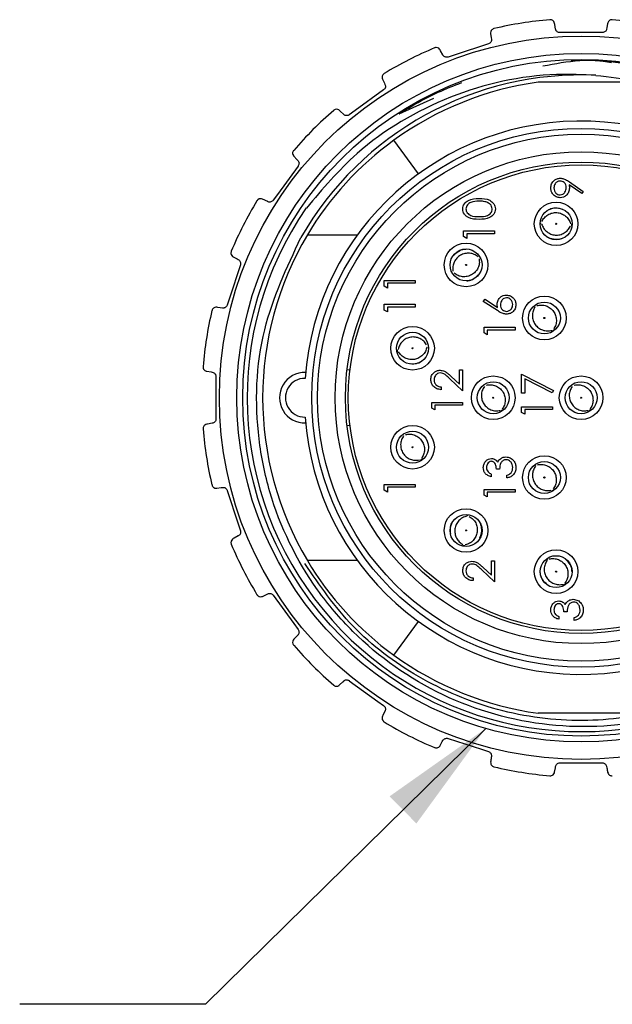
# Model space of a CAD drawing. Units: inches. Extents: x 0.4 to 16.6, y 0.2 to 10.8.
# Drawn here: x 2.8 to 3.6, y 2 to 3.4 of the extents above; entities that cross this region are included whole.
import ezdxf

# ---------------------------------------------------------------- set-up
doc = ezdxf.new("R2010")
doc.units = ezdxf.units.IN
doc.header["$MEASUREMENT"] = 0
doc.dimstyles.new('SLDDIMSTYLE2', dxfattribs={"dimtxt": 0.18, "dimasz": 0.156, "dimexe": 0, "dimexo": 0.0625, "dimgap": 0, "dimtad": 0, "dimtih": 1, "dimtoh": 1, "dimdec": 0, "dimrnd": 1e-09, "dimzin": 0, "dimdsep": 46, "dimtxsty": 'Standard', "dimsah": 1, "dimcen": 0.09, "dimadec": 0, "dimazin": 0, "dimtfac": 0.156, "dimtdec": 0, "dimtofl": 0, "dimtmove": 0, "dimatfit": 3, "dimfxl": 0, "dimfrac": 2, "dimtolj": 1, "dimtzin": 0, "dimarcsym": 0})

msp = doc.modelspace()

# ---------------------------------------------------------------- linework, layer by layer
at = {"color": 7, "linetype": 'Continuous', "lineweight": 25}
for p, q in [((3.5437, 3.3358), (3.4867, 3.3358)), ((3.5731, 3.269), (3.4573, 3.269)), ((3.2704, 3.2265), (3.3171, 3.2478)), ((3.2964, 3.1457), (3.2634, 3.1911)), ((3.5161, 3.1194), (3.4992, 3.1309)), ((3.4994, 3.1352), (3.5182, 3.1223)), ((3.0939, 3.1085), (3.087, 3.1118)), ((3.5182, 3.1223), (3.5161, 3.1194)), ((3.461, 3.0784), (3.461, 3.0801)), ((3.2143, 3.0636), (3.1472, 3.0636)), ((3.3572, 3.0614), (3.3572, 3.0691)), ((3.3572, 3.0691), (3.3988, 3.0691)), ((3.3614, 3.059), (3.3572, 3.0614)), ((3.3988, 3.0654), (3.3614, 3.0654)), ((3.3614, 3.0654), (3.3614, 3.059)), ((3.3988, 3.0691), (3.3988, 3.0654)), ((3.2505, 2.9947), (3.2505, 3.0024)), ((3.2505, 3.0024), (3.2922, 3.0024)), ((3.2548, 2.9923), (3.2505, 2.9947)), ((3.2922, 2.9987), (3.2548, 2.9987)), ((3.2548, 2.9987), (3.2548, 2.9923)), ((3.2922, 3.0024), (3.2922, 2.9987)), ((3.2505, 2.9627), (3.2505, 2.9704)), ((3.2505, 2.9704), (3.2922, 2.9704)), ((3.2922, 2.9666), (3.2548, 2.9666)), ((3.2548, 2.9666), (3.2548, 2.9602)), ((3.2922, 2.9704), (3.2922, 2.9666)), ((3.3837, 2.9743), (3.386, 2.9772)), ((3.4027, 2.9619), (3.3837, 2.9743)), ((3.386, 2.9772), (3.4028, 2.9662)), ((3.2548, 2.9602), (3.2505, 2.9627)), ((3.3848, 2.9319), (3.3848, 2.9396)), ((3.3848, 2.9396), (3.4265, 2.9396)), ((3.4265, 2.9396), (3.4265, 2.9358)), ((3.3891, 2.9294), (3.3848, 2.9319)), ((3.4265, 2.9358), (3.3891, 2.9358)), ((3.3891, 2.9358), (3.3891, 2.9294)), ((3.0242, 2.8733), (3.0242, 2.8163)), ((3.2044, 2.8818), (3.2005, 2.8823)), ((3.3405, 2.8734), (3.3517, 2.863)), ((3.3517, 2.863), (3.3517, 2.8823)), ((3.3517, 2.8823), (3.3559, 2.8823)), ((3.3559, 2.8823), (3.3559, 2.854)), ((3.4351, 2.8765), (3.4779, 2.8546)), ((3.4351, 2.8509), (3.4351, 2.8765)), ((3.3559, 2.854), (3.3387, 2.8702)), ((3.4761, 2.8514), (3.4394, 2.8702)), ((3.4394, 2.8702), (3.4394, 2.8509)), ((3.3271, 2.8594), (3.3271, 2.8556)), ((3.4394, 2.8509), (3.4351, 2.8509)), ((3.4779, 2.8546), (3.4761, 2.8514)), ((3.3143, 2.8308), (3.3143, 2.8385)), ((3.3143, 2.8385), (3.3559, 2.8385)), ((3.3559, 2.8348), (3.3186, 2.8348)), ((3.3186, 2.8348), (3.3186, 2.8284)), ((3.3559, 2.8385), (3.3559, 2.8348)), ((3.3186, 2.8284), (3.3143, 2.8308)), ((3.4351, 2.825), (3.4351, 2.8327)), ((3.4351, 2.8327), (3.4768, 2.8327)), ((3.4394, 2.8225), (3.4351, 2.825)), ((3.4768, 2.829), (3.4394, 2.829)), ((3.4394, 2.829), (3.4394, 2.8225)), ((3.4768, 2.8327), (3.4768, 2.829)), ((3.2005, 2.8073), (3.2044, 2.8077)), ((3.4532, 2.7538), (3.4545, 2.7547)), ((3.3944, 2.7422), (3.3944, 2.7385)), ((3.4056, 2.7486), (3.4014, 2.7486)), ((3.2505, 2.7203), (3.2505, 2.728)), ((3.2505, 2.728), (3.2922, 2.728)), ((3.2922, 2.728), (3.2922, 2.7243)), ((3.4152, 2.7369), (3.4152, 2.7406)), ((3.2548, 2.7179), (3.2505, 2.7203)), ((3.2922, 2.7243), (3.2548, 2.7243)), ((3.2548, 2.7243), (3.2548, 2.7179)), ((3.3848, 2.7137), (3.3848, 2.7214)), ((3.3848, 2.7214), (3.4265, 2.7214)), ((3.4265, 2.7177), (3.3891, 2.7177)), ((3.3891, 2.7177), (3.3891, 2.7113)), ((3.4265, 2.7214), (3.4265, 2.7177)), ((3.3891, 2.7113), (3.3848, 2.7137)), ((3.3618, 2.6868), (3.3634, 2.6867)), ((3.2143, 2.626), (3.1472, 2.626)), ((3.3946, 2.6061), (3.3946, 2.6255)), ((3.3946, 2.6255), (3.3988, 2.6255)), ((3.3988, 2.6255), (3.3988, 2.5972)), ((3.469, 2.6273), (3.4703, 2.6282)), ((3.3988, 2.5972), (3.3816, 2.6133)), ((3.3834, 2.6165), (3.3946, 2.6061)), ((3.37, 2.6025), (3.37, 2.5988)), ((3.4963, 2.5571), (3.492, 2.5571)), ((3.2634, 2.4985), (3.2964, 2.5438)), ((3.4851, 2.5507), (3.4851, 2.5469)), ((3.5059, 2.5453), (3.5059, 2.5491)), ((3.5731, 2.4206), (3.4573, 2.4206)), ((3.4867, 2.3538), (3.5437, 2.3538))]:
    msp.add_line(p, q, dxfattribs=at)
at = {"color": 7, "linetype": 'Continuous', "lineweight": 25, "flags": 128}
for points in [[(3.4809, 3.3406), (3.4798, 3.3469), (3.4796, 3.3482)], [(3.5509, 3.3482), (3.5498, 3.3423), (3.5495, 3.3406)], [(3.3936, 3.3346), (3.3944, 3.3286), (3.3946, 3.327)], [(3.3293, 3.3058), (3.3263, 3.3114), (3.3257, 3.3125)], [(3.3906, 3.3205), (3.3457, 3.3059), (3.3364, 3.3029)], [(3.2482, 3.273), (3.2508, 3.2676), (3.2515, 3.2661)], [(3.2497, 3.2587), (3.2115, 3.231), (3.2035, 3.2252)], [(3.196, 3.2258), (3.1914, 3.2302), (3.1905, 3.2311)], [(3.1289, 3.1695), (3.1331, 3.1652), (3.1342, 3.164)], [(3.1347, 3.1564), (3.107, 3.1182), (3.1012, 3.1103)], [(3.5022, 3.0787), (3.5022, 3.0771), (3.502, 3.0755)], [(3.0475, 3.0342), (3.0528, 3.0314), (3.0542, 3.0306)], [(3.0571, 3.0236), (3.0425, 2.9787), (3.0394, 2.9694)], [(3.033, 2.9654), (3.0267, 2.9662), (3.0254, 2.9664)], [(3.4792, 2.9363), (3.4779, 2.9353), (3.4765, 2.9344)], [(3.2685, 2.9064), (3.2682, 2.908), (3.268, 2.9093)], [(3.0118, 2.8804), (3.0177, 2.8794), (3.0193, 2.8791)], [(3.4097, 2.8285), (3.4084, 2.8275), (3.4073, 2.8268)], [(3.5278, 2.8285), (3.5265, 2.8275), (3.5254, 2.8268)], [(3.0193, 2.8104), (3.013, 2.8093), (3.0118, 2.8091)], [(3.3012, 2.7619), (3.2998, 2.761), (3.2987, 2.7603)], [(3.0254, 2.7231), (3.0314, 2.7239), (3.033, 2.7242)], [(3.0394, 2.7202), (3.054, 2.6752), (3.0571, 2.6659)], [(3.4784, 2.7212), (3.4771, 2.7202), (3.476, 2.7195)], [(3.0542, 2.6589), (3.0486, 2.6559), (3.0475, 2.6553)], [(3.3592, 2.6457), (3.3576, 2.6458), (3.3563, 2.6461)], [(3.4942, 2.5946), (3.4929, 2.5937), (3.4915, 2.5929)], [(3.087, 2.5777), (3.0924, 2.5803), (3.0939, 2.5811)], [(3.1012, 2.5792), (3.129, 2.541), (3.1347, 2.5331)], [(3.1342, 2.5255), (3.1298, 2.5209), (3.1289, 2.52)], [(3.1905, 2.4585), (3.1948, 2.4626), (3.196, 2.4638)], [(3.2035, 2.4643), (3.2418, 2.4365), (3.2497, 2.4308)], [(3.2515, 2.4234), (3.2487, 2.4177), (3.2482, 2.4165)], [(3.3257, 2.377), (3.3286, 2.3823), (3.3293, 2.3838)], [(3.3364, 2.3866), (3.3813, 2.372), (3.3906, 2.369)], [(3.4796, 2.3414), (3.4806, 2.3473), (3.4809, 2.3489)]]:
    msp.add_lwpolyline(points, dxfattribs=at)
at = {"color": 7, "linetype": 'Continuous', "lineweight": 25}
for centre, radius in [((3.5152, 2.8448), 0.4864), ((3.5152, 2.8448), 0.4629), ((3.5152, 2.8448), 0.455), ((3.5152, 2.8448), 0.3622), ((3.5152, 2.8448), 0.3543), ((3.5152, 2.8448), 0.3307), ((3.5152, 2.8448), 0.3169), ((3.5152, 2.8448), 0.313), ((3.4816, 3.0786), 0.0293), ((3.4816, 3.0786), 0.0215), ((3.4816, 3.0786), 0.000706), ((3.3605, 3.0233), 0.0293), ((3.3605, 3.0233), 0.0215), ((3.3605, 3.0233), 0.000707), ((3.4658, 2.952), 0.0293), ((3.4658, 2.952), 0.0215), ((3.4658, 2.952), 0.000706), ((3.2886, 2.9113), 0.0293), ((3.2886, 2.9113), 0.0215), ((3.2886, 2.9113), 0.000707), ((3.3971, 2.8448), 0.0293), ((3.5152, 2.8448), 0.0293), ((3.3971, 2.8448), 0.0215), ((3.5152, 2.8448), 0.0215), ((3.3971, 2.8448), 0.000706), ((3.5152, 2.8448), 0.000706), ((3.2886, 2.7782), 0.0293), ((3.2886, 2.7782), 0.0215), ((3.2886, 2.7782), 0.000706), ((3.4658, 2.7375), 0.0293), ((3.4658, 2.7375), 0.0215), ((3.4658, 2.7375), 0.000706), ((3.3605, 2.6663), 0.0293), ((3.3605, 2.6663), 0.0215), ((3.3605, 2.6663), 0.000706), ((3.4816, 2.6109), 0.0293), ((3.4816, 2.6109), 0.0215), ((3.4816, 2.6109), 0.000706)]:
    msp.add_circle(centre, radius, dxfattribs=at)
for centre, radius, start, end in [((3.5152, 2.8448), 0.51, 94.7188, 103.2812), ((3.5152, 2.8448), 0.51, 76.7185, 85.2815), ((3.5152, 2.8448), 0.51, 112.7186, 121.2815), ((3.5152, 2.8448), 0.434, 87.3568, 150.234), ((3.5152, 2.8448), 0.4281, 97.776, 126.0203), ((3.5153, 2.8447), 0.51, 130.719, 139.2808), ((3.5152, 2.8448), 0.372, 184.0071, 175.9929), ((3.5152, 2.8448), 0.4282, 126.0203, 149.2685), ((3.5153, 2.8447), 0.5101, 148.7194, 157.2807), ((3.5152, 2.8448), 0.449, 145.3722, 7.4576), ((3.5152, 2.8448), 0.4282, 149.2687, 210.7313), ((3.5151, 2.8448), 0.5099, 166.7175, 175.2821), ((3.1436, 2.8448), 0.0339, 88.0855, 271.9145), ((3.1436, 2.8448), 0.026, 88.9051, 271.0949), ((3.5151, 2.8447), 0.5099, 184.7179, 193.2825), ((3.5153, 2.8448), 0.5101, 202.7193, 211.2806), ((3.5152, 2.8448), 0.4282, 210.7315, 233.9797), ((3.5153, 2.8448), 0.51, 220.7192, 229.281), ((3.5152, 2.8448), 0.4281, 233.9797, 262.224), ((3.5152, 2.8447), 0.51, 238.7185, 247.2814), ((3.5152, 2.8448), 0.51, 256.7188, 265.2812)]:
    msp.add_arc(centre, radius, start, end, dxfattribs=at)
for points, knots in [([(3.4796, 3.3482), (3.4793, 3.3491), (3.4786, 3.3512), (3.4759, 3.3529), (3.474, 3.3531), (3.4733, 3.353), (3.4733, 3.353)], [0, 0, 0, 0, 0.329448, 0.758551, 0.989912, 1, 1, 1, 1]), ([(3.5572, 3.353), (3.5571, 3.353), (3.5557, 3.3532), (3.553, 3.3523), (3.5513, 3.3498), (3.5509, 3.3485), (3.5509, 3.3482)], [0, 0, 0, 0, 0.010071, 0.516422, 0.884644, 1, 1, 1, 1]), ([(3.3981, 3.3411), (3.398, 3.3411), (3.3966, 3.3408), (3.3943, 3.3391), (3.3934, 3.3363), (3.3935, 3.3349), (3.3936, 3.3346)], [0, 0, 0, 0, 0.010058, 0.516398, 0.884631, 1, 1, 1, 1]), ([(3.4867, 3.3358), (3.4861, 3.3358), (3.4848, 3.3359), (3.4831, 3.3369), (3.4818, 3.3383), (3.4811, 3.3396), (3.4809, 3.3404), (3.4809, 3.3406)], [0, 0, 0, 0, 0.233686, 0.466128, 0.694, 0.918506, 1, 1, 1, 1]), ([(3.5495, 3.3406), (3.5494, 3.34), (3.549, 3.3387), (3.5477, 3.3371), (3.5459, 3.3361), (3.5445, 3.3358), (3.5438, 3.3358), (3.5437, 3.3358)], [0, 0, 0, 0, 0.239529, 0.492243, 0.734082, 0.9699, 1, 1, 1, 1]), ([(3.3946, 3.327), (3.3947, 3.3263), (3.3947, 3.325), (3.3939, 3.323), (3.3926, 3.3215), (3.3914, 3.3208), (3.3907, 3.3206), (3.3906, 3.3205)], [0, 0, 0, 0, 0.239531, 0.4922519, 0.7340661, 0.9698807, 1, 1, 1, 1]), ([(3.3257, 3.3125), (3.3252, 3.3133), (3.3239, 3.3151), (3.3208, 3.3159), (3.3189, 3.3155), (3.3183, 3.3152), (3.3183, 3.3152)], [0, 0, 0, 0, 0.329368, 0.758407, 0.990003, 1, 1, 1, 1]), ([(3.3364, 3.3029), (3.3357, 3.3028), (3.3345, 3.3025), (3.3326, 3.3029), (3.3309, 3.3038), (3.3299, 3.3048), (3.3294, 3.3056), (3.3293, 3.3058)], [0, 0, 0, 0, 0.233597, 0.466068, 0.693965, 0.918435, 1, 1, 1, 1]), ([(3.4639, 3.291), (3.4804, 3.2941), (3.5335, 3.3042), (3.5868, 3.2922), (3.6236, 3.2839)], [0, 0, 0, 0, 0.309732, 1, 1, 1, 1]), ([(3.502, 3.2976), (3.5039, 3.2978), (3.5182, 3.2993), (3.5364, 3.2988), (3.5524, 3.2962), (3.5561, 3.2956)], [0, 0, 0, 0, 0.101979, 0.794589, 1, 1, 1, 1]), ([(3.5352, 3.2783), (3.5712, 3.274), (3.6431, 3.2655), (3.7414, 3.2199), (3.827, 3.1532), (3.895, 3.0648), (3.9394, 2.9584), (3.9542, 2.8441), (3.9391, 2.7312), (3.8957, 2.6259), (3.8258, 2.5342), (3.7341, 2.4642), (3.6288, 2.4209), (3.5159, 2.4058), (3.4015, 2.4205), (3.2955, 2.4652), (3.2052, 2.5326), (3.1638, 2.5926), (3.1436, 2.6218)], [0, 0, 0, 0, 0.060597, 0.120939, 0.179233, 0.241585, 0.306137, 0.370689, 0.433041, 0.495393, 0.559945, 0.624497, 0.686849, 0.749201, 0.813753, 0.878304, 0.940657, 1, 1, 1, 1]), ([(3.5352, 3.2783), (3.5176, 3.2791), (3.4513, 3.282), (3.3367, 3.2556), (3.221, 3.1884), (3.1674, 3.1254), (3.1458, 3.0999)], [0, 0, 0, 0, 0.118789, 0.446081, 0.775498, 1, 1, 1, 1]), ([(3.2504, 3.2806), (3.2504, 3.2806), (3.2491, 3.2798), (3.2475, 3.2776), (3.2475, 3.2746), (3.248, 3.2733), (3.2482, 3.273)], [0, 0, 0, 0, 0.0101106, 0.5164109, 0.8846174, 1, 1, 1, 1]), ([(3.2515, 3.2661), (3.2517, 3.2655), (3.2522, 3.2642), (3.2521, 3.2622), (3.2513, 3.2603), (3.2503, 3.2592), (3.2497, 3.2588), (3.2497, 3.2587)], [0, 0, 0, 0, 0.239455, 0.49218, 0.734011, 0.969842, 1, 1, 1, 1]), ([(3.2704, 3.2265), (3.2761, 3.23), (3.2931, 3.2406), (3.321, 3.2553), (3.344, 3.2644), (3.3547, 3.2686)], [0, 0, 0, 0, 0.212023, 0.636381, 1, 1, 1, 1]), ([(3.1905, 3.2311), (3.1897, 3.2316), (3.1879, 3.2329), (3.1848, 3.2328), (3.1831, 3.2318), (3.1825, 3.2313), (3.1825, 3.2313)], [0, 0, 0, 0, 0.329017, 0.757958, 0.989943, 1, 1, 1, 1]), ([(3.2035, 3.2252), (3.203, 3.2249), (3.2019, 3.2243), (3.2, 3.224), (3.1981, 3.2243), (3.1968, 3.2251), (3.1961, 3.2256), (3.196, 3.2258)], [0, 0, 0, 0, 0.23346, 0.465877, 0.693771, 0.918277, 1, 1, 1, 1]), ([(3.1287, 3.1775), (3.1287, 3.1774), (3.1277, 3.1763), (3.1268, 3.1736), (3.1278, 3.1708), (3.1287, 3.1698), (3.1289, 3.1695)], [0, 0, 0, 0, 0.010066, 0.516385, 0.884533, 1, 1, 1, 1]), ([(3.1342, 3.164), (3.1346, 3.1635), (3.1355, 3.1624), (3.136, 3.1604), (3.1358, 3.1584), (3.1352, 3.1571), (3.1348, 3.1565), (3.1347, 3.1564)], [0, 0, 0, 0, 0.239191, 0.491944, 0.733804, 0.969635, 1, 1, 1, 1]), ([(3.4744, 3.1271), (3.4746, 3.129), (3.4751, 3.1327), (3.4785, 3.137), (3.4827, 3.1395), (3.4857, 3.1398), (3.4872, 3.14)], [0, 0, 0, 0, 0.279724, 0.559167, 0.779611, 1, 1, 1, 1]), ([(3.4872, 3.14), (3.4887, 3.1398), (3.4912, 3.1396), (3.4944, 3.1382), (3.497, 3.1368), (3.4986, 3.1357), (3.4994, 3.1352)], [0, 0, 0, 0, 0.33929, 0.559411, 0.779709, 1, 1, 1, 1]), ([(3.4872, 3.1138), (3.4852, 3.114), (3.4814, 3.1145), (3.4772, 3.1182), (3.4748, 3.1225), (3.4745, 3.1256), (3.4744, 3.1271)], [0, 0, 0, 0, 0.279528, 0.558849, 0.779448, 1, 1, 1, 1]), ([(3.4869, 3.1362), (3.4856, 3.136), (3.483, 3.1357), (3.4804, 3.1329), (3.4789, 3.1299), (3.4787, 3.1279), (3.4787, 3.1269)], [0, 0, 0, 0, 0.278739, 0.558562, 0.779173, 1, 1, 1, 1]), ([(3.4787, 3.1269), (3.4788, 3.1256), (3.479, 3.123), (3.4811, 3.1199), (3.4839, 3.1179), (3.4859, 3.1176), (3.4869, 3.1175)], [0, 0, 0, 0, 0.2800964, 0.560015, 0.78011, 1, 1, 1, 1]), ([(3.4952, 3.1273), (3.4951, 3.1285), (3.4949, 3.1311), (3.4928, 3.1341), (3.49, 3.1359), (3.4879, 3.1361), (3.4869, 3.1362)], [0, 0, 0, 0, 0.2803224, 0.5595155, 0.7797471, 1, 1, 1, 1]), ([(3.4869, 3.1175), (3.4883, 3.1177), (3.4909, 3.1182), (3.4935, 3.121), (3.495, 3.1241), (3.4952, 3.1262), (3.4952, 3.1273)], [0, 0, 0, 0, 0.278476, 0.558428, 0.779103, 1, 1, 1, 1]), ([(3.4995, 3.1266), (3.4993, 3.1247), (3.4989, 3.121), (3.4956, 3.1168), (3.4915, 3.1142), (3.4886, 3.1139), (3.4872, 3.1138)], [0, 0, 0, 0, 0.279812, 0.559477, 0.779627, 1, 1, 1, 1]), ([(3.4992, 3.1309), (3.4993, 3.1301), (3.4995, 3.1287), (3.4995, 3.1272), (3.4995, 3.1266)], [0, 0, 0, 0, 0.5599394, 1, 1, 1, 1]), ([(3.087, 3.1118), (3.0861, 3.1121), (3.084, 3.1128), (3.081, 3.1116), (3.0797, 3.1102), (3.0794, 3.1096), (3.0794, 3.1096)], [0, 0, 0, 0, 0.329346, 0.758422, 0.989947, 1, 1, 1, 1]), ([(3.3561, 3.0986), (3.3562, 3.0998), (3.3564, 3.1022), (3.3586, 3.1067), (3.3655, 3.1123), (3.373, 3.1127), (3.378, 3.1129)], [0, 0, 0, 0, 0.125599, 0.251193, 0.500579, 1, 1, 1, 1]), ([(3.378, 3.1129), (3.383, 3.1127), (3.3905, 3.1124), (3.3974, 3.1067), (3.3996, 3.1022), (3.3998, 3.0998), (3.3999, 3.0986)], [0, 0, 0, 0, 0.499401, 0.748739, 0.874373, 1, 1, 1, 1]), ([(3.1012, 3.1103), (3.1008, 3.1098), (3.1, 3.1089), (3.0982, 3.108), (3.0963, 3.1078), (3.0948, 3.108), (3.0941, 3.1084), (3.0939, 3.1085)], [0, 0, 0, 0, 0.2334617, 0.4658764, 0.6938076, 0.9182897, 1, 1, 1, 1]), ([(3.378, 3.0846), (3.373, 3.0848), (3.3668, 3.085), (3.3605, 3.0889), (3.3581, 3.0916), (3.3564, 3.0949), (3.3562, 3.0973), (3.3561, 3.0986)], [0, 0, 0, 0, 0.4987066, 0.62418, 0.7494654, 0.8747473, 1, 1, 1, 1]), ([(3.378, 3.1092), (3.3741, 3.109), (3.3683, 3.1088), (3.3626, 3.1049), (3.3607, 3.1015), (3.3605, 3.0996), (3.3604, 3.0987)], [0, 0, 0, 0, 0.500068, 0.749021, 0.874602, 1, 1, 1, 1]), ([(3.3604, 3.0987), (3.3605, 3.0977), (3.3607, 3.0958), (3.3621, 3.0933), (3.3642, 3.0913), (3.3692, 3.0885), (3.3741, 3.0884), (3.378, 3.0884)], [0, 0, 0, 0, 0.125136, 0.250415, 0.375523, 0.500834, 1, 1, 1, 1]), ([(3.3885, 3.1076), (3.3865, 3.1082), (3.3831, 3.1091), (3.3796, 3.1092), (3.378, 3.1092)], [0, 0, 0, 0, 0.559609, 1, 1, 1, 1]), ([(3.378, 3.0884), (3.3819, 3.0884), (3.3877, 3.0884), (3.3934, 3.0924), (3.3953, 3.0958), (3.3955, 3.0977), (3.3956, 3.0987)], [0, 0, 0, 0, 0.500283, 0.749074, 0.874605, 1, 1, 1, 1]), ([(3.3999, 3.0986), (3.3998, 3.0973), (3.3996, 3.0949), (3.3974, 3.0905), (3.3904, 3.085), (3.383, 3.0848), (3.378, 3.0846)], [0, 0, 0, 0, 0.12555, 0.251094, 0.500244, 1, 1, 1, 1]), ([(3.3956, 3.0987), (3.3955, 3.0998), (3.3952, 3.1021), (3.3928, 3.1056), (3.3901, 3.1069), (3.3885, 3.1076)], [0, 0, 0, 0, 0.280262, 0.560779, 1, 1, 1, 1]), ([(3.4906, 3.0977), (3.4881, 3.0985), (3.4829, 3.1), (3.4761, 3.0996), (3.4725, 3.0979), (3.4715, 3.0974)], [0, 0, 0, 0, 0.391074, 0.830882, 1, 1, 1, 1]), ([(3.4624, 3.0816), (3.4634, 3.0834), (3.4655, 3.0871), (3.4705, 3.0911), (3.4764, 3.0935), (3.4827, 3.094), (3.4889, 3.0926), (3.4944, 3.0894), (3.4988, 3.0847), (3.5003, 3.0807), (3.5011, 3.0788)], [0, 0, 0, 0, 0.124915, 0.249888, 0.37493, 0.500003, 0.625063, 0.750115, 0.875085, 1, 1, 1, 1]), ([(3.4621, 3.0784), (3.4629, 3.0764), (3.4645, 3.0725), (3.4689, 3.0679), (3.4743, 3.0646), (3.4805, 3.0632), (3.4869, 3.0637), (3.4927, 3.0662), (3.4977, 3.0701), (3.4998, 3.0738), (3.5009, 3.0756)], [0, 0, 0, 0, 0.1246455, 0.249771, 0.3748691, 0.5000036, 0.6251371, 0.7502266, 0.875355, 1, 1, 1, 1]), ([(3.9604, 2.903), (3.9619, 2.8854), (3.9656, 2.843), (3.9597, 2.7755), (3.9414, 2.7022), (3.9109, 2.6332), (3.8694, 2.5705), (3.8181, 2.5156), (3.7584, 2.4701), (3.6919, 2.4354), (3.6207, 2.4121), (3.5466, 2.4012), (3.447, 2.4035), (3.3259, 2.4376), (3.2231, 2.5101), (3.1433, 2.6038), (3.0996, 2.6936), (3.0755, 2.8133), (3.0795, 2.9345), (3.1194, 3.0197), (3.1385, 3.0602)], [0, 0, 0, 0, 0.031717, 0.076437, 0.121011, 0.166884, 0.211325, 0.255631, 0.301222, 0.345529, 0.389785, 0.435333, 0.479408, 0.56815, 0.656891, 0.700787, 0.788691, 0.83217, 0.920075, 1, 1, 1, 1]), ([(3.4907, 3.0593), (3.4901, 3.059), (3.4868, 3.0575), (3.4801, 3.0574), (3.4729, 3.0586), (3.4693, 3.0611), (3.4682, 3.0619)], [0, 0, 0, 0, 0.096197, 0.459272, 0.822434, 1, 1, 1, 1]), ([(3.0448, 3.0417), (3.0448, 3.0417), (3.0442, 3.0403), (3.0442, 3.0375), (3.046, 3.0351), (3.0472, 3.0344), (3.0475, 3.0342)], [0, 0, 0, 0, 0.01009, 0.516418, 0.884633, 1, 1, 1, 1]), ([(3.3766, 3.0343), (3.3749, 3.0355), (3.3714, 3.0379), (3.3652, 3.0393), (3.3589, 3.039), (3.3529, 3.0367), (3.3479, 3.0327), (3.3444, 3.0274), (3.3424, 3.0214), (3.3427, 3.0172), (3.3429, 3.0151)], [0, 0, 0, 0, 0.124645, 0.249773, 0.374861, 0.500004, 0.625133, 0.750225, 0.875354, 1, 1, 1, 1]), ([(3.3437, 3.0363), (3.3458, 3.0382), (3.3499, 3.0419), (3.356, 3.0445), (3.3595, 3.0446), (3.3601, 3.0446)], [0, 0, 0, 0, 0.4415474, 0.898702, 1, 1, 1, 1]), ([(3.0542, 3.0306), (3.0548, 3.0303), (3.0559, 3.0295), (3.057, 3.0278), (3.0574, 3.0258), (3.0573, 3.0244), (3.0571, 3.0237), (3.0571, 3.0236)], [0, 0, 0, 0, 0.239441, 0.492175, 0.734008, 0.969818, 1, 1, 1, 1]), ([(3.3782, 3.0315), (3.3783, 3.0294), (3.3787, 3.0252), (3.3767, 3.0191), (3.3732, 3.0138), (3.3682, 3.0099), (3.3622, 3.0076), (3.3559, 3.0072), (3.3496, 3.0087), (3.3462, 3.0111), (3.3445, 3.0123)], [0, 0, 0, 0, 0.124914, 0.249885, 0.374933, 0.499999, 0.625065, 0.750118, 0.875079, 1, 1, 1, 1]), ([(3.3615, 3.002), (3.3619, 3.002), (3.3653, 3.0021), (3.371, 3.0046), (3.375, 3.0082), (3.377, 3.01)], [0, 0, 0, 0, 0.077915, 0.561682, 1, 1, 1, 1]), ([(3.4024, 2.9705), (3.4026, 2.9723), (3.4031, 2.976), (3.4064, 2.98), (3.4105, 2.9825), (3.4133, 2.9827), (3.4148, 2.9828)], [0, 0, 0, 0, 0.279642, 0.559319, 0.779521, 1, 1, 1, 1]), ([(3.415, 2.9791), (3.4137, 2.9789), (3.4111, 2.9785), (3.4084, 2.9758), (3.4069, 2.9728), (3.4068, 2.9707), (3.4067, 2.9697)], [0, 0, 0, 0, 0.278732, 0.558594, 0.779141, 1, 1, 1, 1]), ([(3.4148, 2.9828), (3.4167, 2.9826), (3.4205, 2.9822), (3.4247, 2.9786), (3.4271, 2.9743), (3.4274, 2.9713), (3.4275, 2.9698)], [0, 0, 0, 0, 0.279648, 0.558957, 0.779479, 1, 1, 1, 1]), ([(3.4233, 2.97), (3.4231, 2.9713), (3.4229, 2.9739), (3.4207, 2.9768), (3.418, 2.9788), (3.416, 2.979), (3.415, 2.9791)], [0, 0, 0, 0, 0.280016, 0.559842, 0.779964, 1, 1, 1, 1]), ([(3.0254, 2.9664), (3.0245, 2.9664), (3.0222, 2.9664), (3.0198, 2.9644), (3.019, 2.9626), (3.0189, 2.962), (3.0189, 2.9619)], [0, 0, 0, 0, 0.329462, 0.758596, 0.989959, 1, 1, 1, 1]), ([(3.0394, 2.9694), (3.0392, 2.9688), (3.0387, 2.9676), (3.0372, 2.9663), (3.0355, 2.9654), (3.0341, 2.9652), (3.0332, 2.9653), (3.033, 2.9654)], [0, 0, 0, 0, 0.233616, 0.466083, 0.694, 0.9185, 1, 1, 1, 1]), ([(3.4028, 2.9662), (3.4027, 2.967), (3.4025, 2.9684), (3.4024, 2.9698), (3.4024, 2.9705)], [0, 0, 0, 0, 0.559915, 1, 1, 1, 1]), ([(3.4067, 2.9697), (3.4068, 2.9684), (3.407, 2.9659), (3.4092, 2.963), (3.412, 2.9612), (3.414, 2.961), (3.415, 2.9609)], [0, 0, 0, 0, 0.28013, 0.559544, 0.779747, 1, 1, 1, 1]), ([(3.4275, 2.9698), (3.4273, 2.968), (3.4269, 2.9642), (3.4235, 2.96), (3.4192, 2.9576), (3.4163, 2.9573), (3.4148, 2.9572)], [0, 0, 0, 0, 0.279672, 0.559075, 0.779545, 1, 1, 1, 1]), ([(3.415, 2.9609), (3.4163, 2.9611), (3.4188, 2.9615), (3.4215, 2.9641), (3.423, 2.967), (3.4232, 2.969), (3.4233, 2.97)], [0, 0, 0, 0, 0.2790839, 0.5588297, 0.7793047, 1, 1, 1, 1]), ([(3.4532, 2.9669), (3.4522, 2.965), (3.4502, 2.9613), (3.4494, 2.955), (3.4504, 2.9487), (3.4533, 2.9431), (3.4578, 2.9385), (3.4634, 2.9356), (3.4697, 2.9343), (3.4738, 2.935), (3.4759, 2.9354)], [0, 0, 0, 0, 0.124645, 0.249777, 0.374867, 0.500003, 0.625138, 0.750232, 0.875363, 1, 1, 1, 1]), ([(3.4558, 2.9687), (3.4579, 2.9691), (3.462, 2.9699), (3.4683, 2.9686), (3.4739, 2.9656), (3.4783, 2.9611), (3.4812, 2.9554), (3.4823, 2.9491), (3.4815, 2.9428), (3.4795, 2.9391), (3.4784, 2.9372)], [0, 0, 0, 0, 0.1249077, 0.2498844, 0.3749317, 0.4999972, 0.6250663, 0.7501126, 0.8750841, 1, 1, 1, 1]), ([(3.4148, 2.9572), (3.4134, 2.9574), (3.4109, 2.9576), (3.4077, 2.9589), (3.4052, 2.9603), (3.4036, 2.9613), (3.4027, 2.9619)], [0, 0, 0, 0, 0.33937, 0.559488, 0.779722, 1, 1, 1, 1]), ([(3.3075, 2.916), (3.3063, 2.9178), (3.3039, 2.9212), (3.2985, 2.9247), (3.2924, 2.9266), (3.2861, 2.9265), (3.28, 2.9246), (3.2749, 2.9208), (3.2709, 2.9158), (3.2698, 2.9118), (3.2692, 2.9098)], [0, 0, 0, 0, 0.1246482, 0.2497741, 0.3748641, 0.4999985, 0.6251356, 0.7502257, 0.8753539, 1, 1, 1, 1]), ([(3.308, 2.9129), (3.3074, 2.9109), (3.3062, 2.9068), (3.3023, 2.9018), (3.2971, 2.8981), (3.2911, 2.8961), (3.2847, 2.896), (3.2786, 2.8979), (3.2733, 2.9014), (3.2709, 2.9049), (3.2697, 2.9066)], [0, 0, 0, 0, 0.124915, 0.249886, 0.37493, 0.499998, 0.62507, 0.750109, 0.875084, 1, 1, 1, 1]), ([(3.0069, 2.8867), (3.0069, 2.8867), (3.0068, 2.8852), (3.0077, 2.8825), (3.0101, 2.8808), (3.0115, 2.8805), (3.0118, 2.8804)], [0, 0, 0, 0, 0.010092, 0.5164212, 0.8846654, 1, 1, 1, 1]), ([(3.286, 2.8906), (3.288, 2.8905), (3.2925, 2.8902), (3.2967, 2.892), (3.299, 2.893)], [0, 0, 0, 0, 0.443684, 1, 1, 1, 1]), ([(3.0193, 2.8791), (3.02, 2.8789), (3.0213, 2.8785), (3.0229, 2.8772), (3.0239, 2.8755), (3.0242, 2.8741), (3.0242, 2.8734), (3.0242, 2.8733)], [0, 0, 0, 0, 0.2395184, 0.4922504, 0.7340905, 0.9699073, 1, 1, 1, 1]), ([(3.3132, 2.8692), (3.3134, 2.8711), (3.3137, 2.8748), (3.3171, 2.8789), (3.3212, 2.8814), (3.3241, 2.8817), (3.3256, 2.8818)], [0, 0, 0, 0, 0.279886, 0.559221, 0.779577, 1, 1, 1, 1]), ([(3.3259, 2.8781), (3.3246, 2.8779), (3.3221, 2.8775), (3.3193, 2.875), (3.3177, 2.8721), (3.3176, 2.87), (3.3175, 2.869)], [0, 0, 0, 0, 0.2791181, 0.5589903, 0.7793594, 1, 1, 1, 1]), ([(3.3256, 2.8818), (3.3276, 2.8816), (3.3309, 2.8811), (3.3347, 2.8785), (3.3377, 2.876), (3.3396, 2.8743), (3.3405, 2.8734)], [0, 0, 0, 0, 0.33835, 0.558733, 0.779359, 1, 1, 1, 1]), ([(3.3387, 2.8702), (3.3374, 2.8714), (3.3353, 2.8734), (3.3323, 2.8759), (3.3293, 2.8777), (3.3271, 2.878), (3.3259, 2.8781)], [0, 0, 0, 0, 0.3405504, 0.5608701, 0.780619, 1, 1, 1, 1]), ([(3.3271, 2.8556), (3.3251, 2.8559), (3.321, 2.8564), (3.3164, 2.8599), (3.3136, 2.8644), (3.3133, 2.8676), (3.3132, 2.8692)], [0, 0, 0, 0, 0.280049, 0.559517, 0.779669, 1, 1, 1, 1]), ([(3.3175, 2.869), (3.3176, 2.8676), (3.3179, 2.8648), (3.3205, 2.8615), (3.3238, 2.8598), (3.326, 2.8595), (3.3271, 2.8594)], [0, 0, 0, 0, 0.2796876, 0.5588492, 0.7791727, 1, 1, 1, 1]), ([(3.3852, 2.8601), (3.3841, 2.8583), (3.3819, 2.8547), (3.3809, 2.8484), (3.3816, 2.8421), (3.3842, 2.8363), (3.3885, 2.8316), (3.3939, 2.8284), (3.4001, 2.8268), (3.4043, 2.8274), (3.4064, 2.8276)], [0, 0, 0, 0, 0.124642, 0.249773, 0.374862, 0.500001, 0.625137, 0.750228, 0.87536, 1, 1, 1, 1]), ([(3.3878, 2.8619), (3.3899, 2.8622), (3.3941, 2.8627), (3.4003, 2.8612), (3.4058, 2.858), (3.41, 2.8532), (3.4127, 2.8474), (3.4134, 2.8411), (3.4124, 2.8348), (3.4102, 2.8312), (3.4091, 2.8294)], [0, 0, 0, 0, 0.124919, 0.249883, 0.374933, 0.499996, 0.625068, 0.750113, 0.875086, 1, 1, 1, 1]), ([(3.5033, 2.8601), (3.5022, 2.8583), (3.5, 2.8547), (3.499, 2.8484), (3.4997, 2.8421), (3.5023, 2.8363), (3.5066, 2.8316), (3.5121, 2.8284), (3.5182, 2.8268), (3.5224, 2.8274), (3.5245, 2.8276)], [0, 0, 0, 0, 0.124646, 0.249774, 0.374862, 0.499994, 0.625129, 0.750219, 0.875349, 1, 1, 1, 1]), ([(3.5059, 2.8619), (3.508, 2.8622), (3.5122, 2.8627), (3.5184, 2.8612), (3.5239, 2.858), (3.5281, 2.8532), (3.5308, 2.8474), (3.5315, 2.8411), (3.5305, 2.8348), (3.5283, 2.8312), (3.5272, 2.8294)], [0, 0, 0, 0, 0.124908, 0.249885, 0.374936, 0.5, 0.625067, 0.750114, 0.875085, 1, 1, 1, 1]), ([(3.0118, 2.8091), (3.0109, 2.8088), (3.0088, 2.8081), (3.0071, 2.8055), (3.0069, 2.8035), (3.0069, 2.8028), (3.0069, 2.8028)], [0, 0, 0, 0, 0.32945, 0.758567, 0.989959, 1, 1, 1, 1]), ([(3.0242, 2.8163), (3.0242, 2.8156), (3.024, 2.8143), (3.0231, 2.8126), (3.0217, 2.8113), (3.0204, 2.8107), (3.0196, 2.8105), (3.0193, 2.8104)], [0, 0, 0, 0, 0.23367, 0.466125, 0.693991, 0.918542, 1, 1, 1, 1]), ([(3.2793, 2.7953), (3.2814, 2.7956), (3.2855, 2.7962), (3.2918, 2.7946), (3.2972, 2.7914), (3.3015, 2.7867), (3.3041, 2.7809), (3.3049, 2.7746), (3.3038, 2.7682), (3.3016, 2.7647), (3.3005, 2.7629)], [0, 0, 0, 0, 0.12492, 0.249885, 0.374936, 0.5, 0.625067, 0.750114, 0.875085, 1, 1, 1, 1]), ([(3.2766, 2.7936), (3.2755, 2.7918), (3.2733, 2.7882), (3.2723, 2.7819), (3.273, 2.7756), (3.2757, 2.7698), (3.2799, 2.765), (3.2854, 2.7619), (3.2916, 2.7603), (3.2958, 2.7608), (3.2978, 2.7611)], [0, 0, 0, 0, 0.124647, 0.249776, 0.374864, 0.500002, 0.625138, 0.750229, 0.875348, 1, 1, 1, 1]), ([(3.3837, 2.7509), (3.3839, 2.7526), (3.3843, 2.756), (3.387, 2.76), (3.3906, 2.7626), (3.3932, 2.7629), (3.3946, 2.7631)], [0, 0, 0, 0, 0.280092, 0.559874, 0.780092, 1, 1, 1, 1]), ([(3.3945, 2.7593), (3.3935, 2.7591), (3.3913, 2.7587), (3.3886, 2.7555), (3.3882, 2.7527), (3.388, 2.7509)], [0, 0, 0, 0, 0.278855, 0.560087, 1, 1, 1, 1]), ([(3.4014, 2.7486), (3.4011, 2.751), (3.4008, 2.7545), (3.3984, 2.758), (3.3963, 2.7592), (3.3951, 2.7593), (3.3945, 2.7593)], [0, 0, 0, 0, 0.499425, 0.749006, 0.874546, 1, 1, 1, 1]), ([(3.3946, 2.7631), (3.3955, 2.763), (3.3974, 2.7629), (3.4006, 2.7614), (3.4022, 2.7594), (3.4031, 2.7582)], [0, 0, 0, 0, 0.280505, 0.560809, 1, 1, 1, 1]), ([(3.4031, 2.7582), (3.4036, 2.7592), (3.4045, 2.7609), (3.406, 2.7622), (3.4067, 2.7627)], [0, 0, 0, 0, 0.5597951, 1, 1, 1, 1]), ([(3.4144, 2.7615), (3.4137, 2.7614), (3.4123, 2.7613), (3.4096, 2.76), (3.4061, 2.7561), (3.4058, 2.7516), (3.4056, 2.7486)], [0, 0, 0, 0, 0.12559, 0.251173, 0.500602, 1, 1, 1, 1]), ([(3.4067, 2.7627), (3.408, 2.7635), (3.4102, 2.7649), (3.4129, 2.7651), (3.4141, 2.7652)], [0, 0, 0, 0, 0.559371, 1, 1, 1, 1]), ([(3.4141, 2.7652), (3.4161, 2.7649), (3.4202, 2.7643), (3.4247, 2.7604), (3.4272, 2.7556), (3.4274, 2.7524), (3.4275, 2.7508)], [0, 0, 0, 0, 0.279301, 0.558841, 0.779277, 1, 1, 1, 1]), ([(3.4233, 2.7509), (3.4232, 2.7523), (3.423, 2.7552), (3.4208, 2.7587), (3.4178, 2.761), (3.4156, 2.7613), (3.4144, 2.7615)], [0, 0, 0, 0, 0.280601, 0.560147, 0.780304, 1, 1, 1, 1]), ([(3.4565, 2.7546), (3.4586, 2.7549), (3.4628, 2.7555), (3.469, 2.7539), (3.4745, 2.7507), (3.4787, 2.7459), (3.4814, 2.7401), (3.4821, 2.7338), (3.4811, 2.7275), (3.4789, 2.7239), (3.4778, 2.7221)], [0, 0, 0, 0, 0.124909, 0.249885, 0.374926, 0.499998, 0.625066, 0.750113, 0.875085, 1, 1, 1, 1]), ([(3.3944, 2.7385), (3.3928, 2.739), (3.3896, 2.7399), (3.3861, 2.7431), (3.384, 2.747), (3.3838, 2.7496), (3.3837, 2.7509)], [0, 0, 0, 0, 0.280284, 0.559685, 0.779741, 1, 1, 1, 1]), ([(3.388, 2.7509), (3.3881, 2.7499), (3.3883, 2.7477), (3.3903, 2.7443), (3.3929, 2.743), (3.3944, 2.7422)], [0, 0, 0, 0, 0.280643, 0.560374, 1, 1, 1, 1]), ([(3.4275, 2.7508), (3.4274, 2.7489), (3.427, 2.7451), (3.4238, 2.7405), (3.4196, 2.7379), (3.4167, 2.7372), (3.4152, 2.7369)], [0, 0, 0, 0, 0.279887, 0.558969, 0.779267, 1, 1, 1, 1]), ([(3.4152, 2.7406), (3.4165, 2.741), (3.4186, 2.7417), (3.4203, 2.7432), (3.421, 2.7439)], [0, 0, 0, 0, 0.560711, 1, 1, 1, 1]), ([(3.421, 2.7439), (3.4218, 2.7451), (3.4231, 2.7472), (3.4232, 2.7497), (3.4233, 2.7509)], [0, 0, 0, 0, 0.558744, 1, 1, 1, 1]), ([(3.4539, 2.7528), (3.4528, 2.7511), (3.4506, 2.7475), (3.4496, 2.7412), (3.4503, 2.7348), (3.4529, 2.7291), (3.4572, 2.7243), (3.4627, 2.7211), (3.4688, 2.7195), (3.473, 2.7201), (3.4751, 2.7204)], [0, 0, 0, 0, 0.124648, 0.249778, 0.374869, 0.500002, 0.625138, 0.750229, 0.87536, 1, 1, 1, 1]), ([(3.0189, 2.7276), (3.0189, 2.7276), (3.0192, 2.7261), (3.0209, 2.7238), (3.0237, 2.723), (3.0251, 2.7231), (3.0254, 2.7231)], [0, 0, 0, 0, 0.010092, 0.5163604, 0.8846378, 1, 1, 1, 1]), ([(3.033, 2.7242), (3.0337, 2.7242), (3.035, 2.7243), (3.0369, 2.7235), (3.0385, 2.7221), (3.0392, 2.7209), (3.0394, 2.7202), (3.0394, 2.7202)], [0, 0, 0, 0, 0.239483, 0.4922394, 0.7340951, 0.9699204, 1, 1, 1, 1]), ([(3.3399, 2.6618), (3.3397, 2.6642), (3.3393, 2.6696), (3.3412, 2.6762), (3.3437, 2.6794), (3.3445, 2.6804)], [0, 0, 0, 0, 0.378134, 0.813435, 1, 1, 1, 1]), ([(3.3617, 2.6857), (3.3597, 2.6851), (3.3557, 2.6838), (3.3507, 2.6797), (3.3471, 2.6745), (3.3453, 2.6684), (3.3453, 2.6621), (3.3474, 2.656), (3.351, 2.6508), (3.3545, 2.6484), (3.3562, 2.6473)], [0, 0, 0, 0, 0.124649, 0.249782, 0.374866, 0.500002, 0.625137, 0.750225, 0.87535, 1, 1, 1, 1]), ([(3.3648, 2.6852), (3.3666, 2.6841), (3.3701, 2.6818), (3.3738, 2.6765), (3.3757, 2.6704), (3.3758, 2.6641), (3.3739, 2.658), (3.3704, 2.6527), (3.3654, 2.6487), (3.3614, 2.6474), (3.3594, 2.6468)], [0, 0, 0, 0, 0.124917, 0.249889, 0.374935, 0.500003, 0.62507, 0.750116, 0.875094, 1, 1, 1, 1]), ([(3.3791, 2.6562), (3.3799, 2.6585), (3.3818, 2.6635), (3.3818, 2.6704), (3.3803, 2.6743), (3.3798, 2.6755)], [0, 0, 0, 0, 0.372883, 0.806189, 1, 1, 1, 1]), ([(3.0571, 2.6659), (3.0572, 2.6653), (3.0575, 2.664), (3.0571, 2.6621), (3.0562, 2.6605), (3.0551, 2.6594), (3.0544, 2.659), (3.0542, 2.6589)], [0, 0, 0, 0, 0.2336229, 0.4660731, 0.6939301, 0.9184574, 1, 1, 1, 1]), ([(3.0475, 2.6553), (3.0467, 2.6547), (3.0449, 2.6534), (3.0441, 2.6504), (3.0445, 2.6485), (3.0448, 2.6478), (3.0448, 2.6478)], [0, 0, 0, 0, 0.329308, 0.758397, 0.989961, 1, 1, 1, 1]), ([(3.3561, 2.6124), (3.3563, 2.6142), (3.3566, 2.6179), (3.36, 2.6221), (3.3641, 2.6246), (3.367, 2.6248), (3.3685, 2.6249)], [0, 0, 0, 0, 0.279891, 0.559214, 0.779573, 1, 1, 1, 1]), ([(3.3685, 2.6249), (3.3705, 2.6247), (3.3738, 2.6243), (3.3776, 2.6216), (3.3806, 2.6192), (3.3825, 2.6174), (3.3834, 2.6165)], [0, 0, 0, 0, 0.338372, 0.558748, 0.779366, 1, 1, 1, 1]), ([(3.4696, 2.6263), (3.4685, 2.6245), (3.4664, 2.6209), (3.4653, 2.6146), (3.466, 2.6083), (3.4687, 2.6025), (3.4729, 2.5978), (3.4784, 2.5946), (3.4846, 2.593), (3.4888, 2.5936), (3.4909, 2.5938)], [0, 0, 0, 0, 0.124647, 0.249775, 0.374864, 0.500002, 0.625138, 0.750218, 0.875348, 1, 1, 1, 1]), ([(3.4723, 2.6281), (3.4744, 2.6283), (3.4786, 2.6289), (3.4848, 2.6274), (3.4902, 2.6241), (3.4945, 2.6194), (3.4971, 2.6136), (3.4979, 2.6073), (3.4968, 2.601), (3.4946, 2.5974), (3.4935, 2.5956)], [0, 0, 0, 0, 0.124908, 0.249885, 0.374936, 0.499999, 0.625067, 0.750114, 0.875085, 1, 1, 1, 1]), ([(3.5029, 2.6111), (3.5029, 2.6123), (3.5027, 2.6163), (3.4997, 2.6225), (3.4958, 2.6262), (3.494, 2.628)], [0, 0, 0, 0, 0.17508, 0.613389, 1, 1, 1, 1]), ([(3.37, 2.5988), (3.368, 2.599), (3.3639, 2.5995), (3.3593, 2.6031), (3.3565, 2.6076), (3.3562, 2.6108), (3.3561, 2.6124)], [0, 0, 0, 0, 0.280027, 0.559523, 0.779665, 1, 1, 1, 1]), ([(3.3688, 2.6212), (3.3675, 2.621), (3.3649, 2.6207), (3.3622, 2.6181), (3.3606, 2.6152), (3.3604, 2.6132), (3.3604, 2.6122)], [0, 0, 0, 0, 0.279125, 0.558972, 0.779347, 1, 1, 1, 1]), ([(3.3604, 2.6122), (3.3605, 2.6107), (3.3608, 2.6079), (3.3634, 2.6047), (3.3667, 2.603), (3.3689, 2.6027), (3.37, 2.6025)], [0, 0, 0, 0, 0.279699, 0.558842, 0.779169, 1, 1, 1, 1]), ([(3.3816, 2.6133), (3.3803, 2.6145), (3.3782, 2.6165), (3.3752, 2.6191), (3.3722, 2.6209), (3.3699, 2.6211), (3.3688, 2.6212)], [0, 0, 0, 0, 0.3405188, 0.5608367, 0.7805835, 1, 1, 1, 1]), ([(3.4695, 2.5935), (3.4675, 2.5954), (3.4636, 2.5993), (3.4606, 2.6053), (3.4604, 2.609), (3.4603, 2.6098)], [0, 0, 0, 0, 0.4222794, 0.8725624, 1, 1, 1, 1]), ([(3.0794, 2.58), (3.0794, 2.5799), (3.0801, 2.5787), (3.0824, 2.577), (3.0854, 2.577), (3.0867, 2.5776), (3.087, 2.5777)], [0, 0, 0, 0, 0.010104, 0.516392, 0.884599, 1, 1, 1, 1]), ([(3.0939, 2.5811), (3.0945, 2.5813), (3.0958, 2.5818), (3.0978, 2.5816), (3.0997, 2.5808), (3.1007, 2.5799), (3.1012, 2.5793), (3.1012, 2.5792)], [0, 0, 0, 0, 0.239427, 0.492156, 0.733991, 0.969841, 1, 1, 1, 1]), ([(3.4744, 2.5594), (3.4746, 2.561), (3.4749, 2.5644), (3.4776, 2.5684), (3.4812, 2.571), (3.4839, 2.5714), (3.4852, 2.5715)], [0, 0, 0, 0, 0.28008, 0.559856, 0.780096, 1, 1, 1, 1]), ([(3.4852, 2.5715), (3.4862, 2.5715), (3.4881, 2.5713), (3.4913, 2.5698), (3.4928, 2.5679), (3.4938, 2.5667)], [0, 0, 0, 0, 0.280519, 0.560786, 1, 1, 1, 1]), ([(3.4938, 2.5667), (3.4943, 2.5676), (3.4952, 2.5694), (3.4967, 2.5706), (3.4973, 2.5712)], [0, 0, 0, 0, 0.5597951, 1, 1, 1, 1]), ([(3.5051, 2.5699), (3.5044, 2.5699), (3.5029, 2.5697), (3.5003, 2.5684), (3.4967, 2.5646), (3.4965, 2.5601), (3.4963, 2.5571)], [0, 0, 0, 0, 0.125589, 0.251202, 0.500606, 1, 1, 1, 1]), ([(3.4973, 2.5712), (3.4986, 2.572), (3.5009, 2.5734), (3.5036, 2.5736), (3.5047, 2.5737)], [0, 0, 0, 0, 0.559442, 1, 1, 1, 1]), ([(3.5047, 2.5737), (3.5068, 2.5734), (3.5109, 2.5728), (3.5154, 2.5688), (3.5178, 2.5641), (3.5181, 2.5609), (3.5182, 2.5592)], [0, 0, 0, 0, 0.279301, 0.55884, 0.779277, 1, 1, 1, 1]), ([(3.5139, 2.5593), (3.5138, 2.5608), (3.5136, 2.5636), (3.5115, 2.5671), (3.5085, 2.5695), (3.5062, 2.5698), (3.5051, 2.5699)], [0, 0, 0, 0, 0.280597, 0.560145, 0.780303, 1, 1, 1, 1]), ([(3.4851, 2.5469), (3.4835, 2.5474), (3.4803, 2.5484), (3.4767, 2.5516), (3.4747, 2.5554), (3.4745, 2.558), (3.4744, 2.5594)], [0, 0, 0, 0, 0.280281, 0.559679, 0.779748, 1, 1, 1, 1]), ([(3.4852, 2.5678), (3.4841, 2.5676), (3.4819, 2.5671), (3.4792, 2.564), (3.4789, 2.5611), (3.4787, 2.5594)], [0, 0, 0, 0, 0.278861, 0.5600662, 1, 1, 1, 1]), ([(3.4787, 2.5594), (3.4787, 2.5583), (3.4789, 2.5562), (3.481, 2.5527), (3.4835, 2.5515), (3.4851, 2.5507)], [0, 0, 0, 0, 0.280631, 0.56035, 1, 1, 1, 1]), ([(3.492, 2.5571), (3.4918, 2.5595), (3.4915, 2.563), (3.489, 2.5664), (3.487, 2.5676), (3.4858, 2.5677), (3.4852, 2.5678)], [0, 0, 0, 0, 0.499407, 0.74901, 0.874548, 1, 1, 1, 1]), ([(3.5182, 2.5592), (3.518, 2.5573), (3.5177, 2.5535), (3.5145, 2.549), (3.5103, 2.5464), (3.5074, 2.5457), (3.5059, 2.5453)], [0, 0, 0, 0, 0.279885, 0.558988, 0.779264, 1, 1, 1, 1]), ([(3.5117, 2.5523), (3.5124, 2.5535), (3.5138, 2.5557), (3.5139, 2.5582), (3.5139, 2.5593)], [0, 0, 0, 0, 0.558748, 1, 1, 1, 1]), ([(3.5059, 2.5491), (3.5071, 2.5495), (3.5093, 2.5501), (3.5109, 2.5517), (3.5117, 2.5523)], [0, 0, 0, 0, 0.560637, 1, 1, 1, 1]), ([(3.1347, 2.5331), (3.1351, 2.5325), (3.1357, 2.5314), (3.136, 2.5295), (3.1356, 2.5276), (3.1349, 2.5263), (3.1344, 2.5257), (3.1342, 2.5255)], [0, 0, 0, 0, 0.233441, 0.4659, 0.693768, 0.918277, 1, 1, 1, 1]), ([(3.1289, 2.52), (3.1283, 2.5192), (3.127, 2.5174), (3.1272, 2.5143), (3.1282, 2.5126), (3.1287, 2.5121), (3.1287, 2.5121)], [0, 0, 0, 0, 0.3290646, 0.7580665, 0.9899845, 1, 1, 1, 1]), ([(3.196, 2.4638), (3.1965, 2.4642), (3.1976, 2.465), (3.1996, 2.4655), (3.2016, 2.4653), (3.2029, 2.4648), (3.2035, 2.4643), (3.2035, 2.4643)], [0, 0, 0, 0, 0.2391738, 0.491887, 0.7337708, 0.9695523, 1, 1, 1, 1]), ([(3.1825, 2.4582), (3.1825, 2.4582), (3.1837, 2.4572), (3.1863, 2.4564), (3.1892, 2.4573), (3.1902, 2.4582), (3.1905, 2.4585)], [0, 0, 0, 0, 0.010108, 0.516431, 0.884536, 1, 1, 1, 1]), ([(3.2497, 2.4308), (3.2502, 2.4304), (3.2511, 2.4295), (3.252, 2.4277), (3.2522, 2.4259), (3.2519, 2.4244), (3.2516, 2.4236), (3.2515, 2.4234)], [0, 0, 0, 0, 0.233446, 0.465896, 0.693772, 0.918279, 1, 1, 1, 1]), ([(3.2482, 2.4165), (3.2479, 2.4156), (3.2472, 2.4135), (3.2483, 2.4106), (3.2498, 2.4093), (3.2504, 2.4089), (3.2504, 2.4089)], [0, 0, 0, 0, 0.329348, 0.758408, 0.989941, 1, 1, 1, 1]), ([(3.3293, 2.3838), (3.3297, 2.3843), (3.3305, 2.3854), (3.3322, 2.3865), (3.3342, 2.387), (3.3356, 2.3868), (3.3363, 2.3866), (3.3364, 2.3866)], [0, 0, 0, 0, 0.239435, 0.492144, 0.734022, 0.969835, 1, 1, 1, 1]), ([(3.3183, 2.3743), (3.3183, 2.3743), (3.3196, 2.3738), (3.3225, 2.3737), (3.3249, 2.3755), (3.3256, 2.3767), (3.3257, 2.377)], [0, 0, 0, 0, 0.010048, 0.516367, 0.884579, 1, 1, 1, 1]), ([(3.3906, 2.369), (3.3912, 2.3687), (3.3924, 2.3682), (3.3937, 2.3668), (3.3945, 2.3651), (3.3947, 2.3636), (3.3946, 2.3628), (3.3946, 2.3625)], [0, 0, 0, 0, 0.233624, 0.466104, 0.693964, 0.918474, 1, 1, 1, 1]), ([(3.3946, 2.3625), (3.3943, 2.3604), (3.394, 2.3579), (3.3936, 2.3554), (3.3936, 2.355)], [0, 0, 0, 0, 0.837304, 1, 1, 1, 1]), ([(3.3936, 2.355), (3.3936, 2.354), (3.3936, 2.3518), (3.3956, 2.3494), (3.3974, 2.3486), (3.398, 2.3484), (3.3981, 2.3484)], [0, 0, 0, 0, 0.329473, 0.758615, 0.989993, 1, 1, 1, 1]), ([(3.4809, 2.3489), (3.4811, 2.3495), (3.4814, 2.3508), (3.4828, 2.3524), (3.4845, 2.3535), (3.4859, 2.3538), (3.4866, 2.3538), (3.4867, 2.3538)], [0, 0, 0, 0, 0.2395475, 0.4922551, 0.7340886, 0.9699008, 1, 1, 1, 1]), ([(3.5437, 2.3538), (3.5444, 2.3537), (3.5456, 2.3536), (3.5474, 2.3526), (3.5487, 2.3513), (3.5493, 2.3499), (3.5495, 2.3491), (3.5495, 2.3489)], [0, 0, 0, 0, 0.233621, 0.466132, 0.694009, 0.918521, 1, 1, 1, 1]), ([(3.5495, 2.3489), (3.5499, 2.3468), (3.5504, 2.3443), (3.5508, 2.3418), (3.5509, 2.3414)], [0, 0, 0, 0, 0.837296, 1, 1, 1, 1]), ([(3.4733, 2.3365), (3.4733, 2.3365), (3.4748, 2.3364), (3.4774, 2.3372), (3.4792, 2.3397), (3.4795, 2.341), (3.4796, 2.3414)], [0, 0, 0, 0, 0.010139, 0.516415, 0.884629, 1, 1, 1, 1]), ([(3.5509, 2.3414), (3.5512, 2.3404), (3.5519, 2.3383), (3.5545, 2.3366), (3.5564, 2.3364), (3.5571, 2.3365), (3.5572, 2.3365)], [0, 0, 0, 0, 0.3294671, 0.7585378, 0.9899793, 1, 1, 1, 1])]:
    msp.add_open_spline(points, degree=3, knots=knots, dxfattribs=at)

# ---------------------------------------------------------------- leaders
at = {"color": 7, "linetype": 'Continuous', "lineweight": 0}
msp.add_leader([(3.3869, 2.4), (3.0103, 2.0291), (2.7603, 2.0291)], dimstyle='SLDDIMSTYLE2', dxfattribs=at)

doc.saveas('drawing.dxf')
